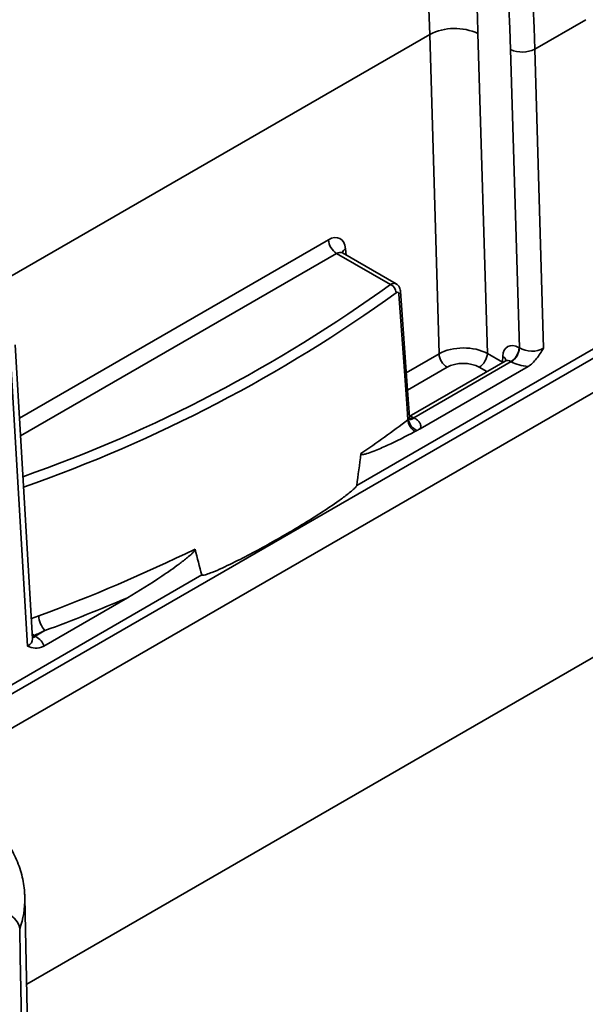
# Model space of a CAD drawing. Units: inches. Extents: x 0.1 to 13.2, y -5.5 to 10.9.
# Drawn here: x 3.7 to 3.9, y -3.8 to -3.5 of the extents above; entities that cross this region are included whole.
import ezdxf

# ---------------------------------------------------------------- set-up
doc = ezdxf.new("R2010")
doc.units = ezdxf.units.IN
doc.header["$MEASUREMENT"] = 0

msp = doc.modelspace()

# ---------------------------------------------------------------- linework, layer by layer
at = {"color": 8, "linetype": 'Continuous', "lineweight": 35}
for p, q in [((5.28506929061361, -2.823629207163676), (3.691285265957003, -3.744127636666356)), ((3.72338472231305, -3.605048921644209), (3.844395160814373, -3.535158700089316)), ((3.726185895096885, -3.645761760014663), (3.815220227652047, -3.594339508303673)), ((3.817574019664239, -3.598277701860114), (3.726490515121988, -3.650883463737296)), ((3.820161948917876, -3.596913357926558), (3.820327791288393, -3.59873998556212)), ((3.837630449887991, -3.632676499149413), (3.847088280320019, -3.627214078944103)), ((3.865329378980766, -3.629621135051605), (3.865322748229161, -3.629785889706953)), ((3.865329378980766, -3.629621135051605), (3.865457910634196, -3.629707825941952)), ((3.849405004741467, -3.63109025370438), (3.837985052112487, -3.637685908007187)), ((3.860870941593988, -3.632357054276763), (3.858683213824652, -3.631093520482536)), ((3.688992135529985, -3.742803227007294), (3.778720683852306, -3.690980027292358)), ((3.729623859885596, -3.703565698054129), (3.731754010006994, -3.702755840778447))]:
    msp.add_line(p, q, dxfattribs=at)
at = {"color": 7, "linetype": 'Continuous', "lineweight": 35}
for p, q in [((3.699881633494598, -3.749092514400959), (5.293665658151205, -2.828594084898279)), ((3.728285700405334, -3.808990223584782), (5.29482377798221, -2.904227835546447)), ((3.823382816359191, -3.665185175421079), (4.938670432823734, -3.021044888207074)), ((3.87467221782669, -3.539375034701343), (3.889363057234952, -3.530890262364454)), ((3.847088280320019, -3.627214078944103), (3.844395160814373, -3.535158700089316)), ((3.858303986939141, -3.534873490765007), (3.861002764629766, -3.627122275950531)), ((3.870234197565206, -3.625532200599531), (3.867717804764306, -3.539517639363497)), ((3.87467221782669, -3.539375034701343), (3.87719568335861, -3.625631353843836)), ((3.833090126396988, -3.607239111724019), (3.817574019664239, -3.598277701860114)), ((3.834687904590866, -3.607033745279817), (3.819313540984997, -3.598154199911771)), ((3.729969472077581, -3.709376620201084), (3.724927403358482, -3.624602212741595)), ((3.728533548679163, -3.711491959410158), (3.723489911385746, -3.626691178855483)), ((3.861002764629766, -3.627122275950531), (3.865329378980766, -3.629621135051605)), ((3.870144063388024, -3.625480143126714), (3.870234197565206, -3.625532200599531)), ((3.866159919617116, -3.629302376924847), (3.838520976296932, -3.645265395455432)), ((3.86782451258291, -3.629451387658718), (3.839803961355275, -3.645634805863324)), ((3.865329378980766, -3.629621135051605), (3.865433864246326, -3.627924689582244)), ((3.867914646760092, -3.629503445131536), (3.86782451258291, -3.629451387658718)), ((3.841681711419781, -3.648813872043392), (3.872766016112122, -3.630860966750813)), ((3.838547148982075, -3.645603132261056), (3.838543034291485, -3.645472472016712)), ((3.839803961355275, -3.645634805863324), (3.839872569118533, -3.645674430641435)), ((3.733193664493181, -3.711471719826289), (3.75732005250953, -3.697537396269868)), ((3.733549273563245, -3.707002765214614), (3.730753068652421, -3.708617728214093)), ((3.730753068652421, -3.708617728214093), (3.730843202829602, -3.70866978568691)), ((3.729120970125793, -3.84805176489417), (3.7277508875991, -3.783979604844689))]:
    msp.add_line(p, q, dxfattribs=at)
at = {"color": 7, "linetype": 'Continuous', "lineweight": 35, "flags": 128}
for points in [[(3.838110672757605, -3.646266003459765), (3.837875444263798, -3.642947450404782), (3.836923820383469, -3.629531632483252), (3.835538201927997, -3.610024641188176)], [(3.838536437485288, -3.645484060495153), (3.837894368126257, -3.636403379329927), (3.835968103005008, -3.609201927281818)], [(3.726272085468934, -3.793030224996484), (3.726429357793079, -3.801114954141924), (3.727057957296575, -3.833454076290634), (3.727525247586132, -3.857520515353554)]]:
    msp.add_lwpolyline(points, dxfattribs=at)
at = {"color": 8, "linetype": 'Continuous', "lineweight": 35, "flags": 128}
for points in [[(3.730443217086442, -3.70846173029839), (3.729931677580764, -3.708641413800265), (3.729925827976698, -3.70864281370269)], [(3.73044527365525, -3.708462917643959), (3.729990776457748, -3.708667794426344), (3.729928463049782, -3.70868711828713)], [(3.729942143105504, -3.708917126778168), (3.730305442875563, -3.708825927411991), (3.730753068652421, -3.708617728214093)]]:
    msp.add_lwpolyline(points, dxfattribs=at)
at = {"color": 7, "linetype": 'Continuous', "lineweight": 18}
msp.add_arc((3.285690235279016, -3.309640040563695), 0.8210238663022289, 6.78944644976234, 355.6260158513613, dxfattribs=at)
at = {"color": 7, "linetype": 'Continuous', "lineweight": 35}
for centre, radius, start, end in [((3.851646392802706, -3.549491087931611), 0.01606230701395689, 65.5130767840996, 116.8363667405308), ((3.871045797091209, -3.532169595895607), 0.00806655290281605, 245.6338173362509, 296.7156261883813), ((3.820364966104343, -3.59393709242726), 0.005160452720461157, 184.4725074971527, 237.2595934713327), ((3.831825891166279, -3.609870710587285), 0.002919521073003771, 4.963292340736134, 64.3401026010416), ((3.852151999269127, -3.626818000325588), 0.005079185748483412, 184.4725074971497, 237.2595934713431), ((3.855954883980605, -3.626836907955811), 0.005055940460545517, 302.6583565444873, 356.7643852667581), ((3.865096182738868, -3.625194775131996), 0.005055940460541385, 302.6583565444515, 356.7643852667703), ((3.86518631691605, -3.625246832604813), 0.005055940460541626, 302.6583565444557, 356.7643852667706), ((3.638575509717565, -3.38229753318052), 0.3308982239163273, 304.1987176996479, 307.085827398184), ((3.842682075763715, -3.645857617960182), 0.004589608279640518, 185.1049569720928, 235.6950749173986), ((3.842310014469881, -3.64563083113514), 0.004022873602266611, 186.7158147749021, 246.6928182533347), ((3.565794307755798, -3.251686632125579), 0.4806308913979939, 290.1998375472789, 296.0408449405741), ((3.55880545802682, -3.233580312482779), 0.5046426654761315, 290.2594857767467, 293.1647625064947), ((3.738242455974718, -3.70251594920599), 0.006492879102725645, 182.1173817419326, 223.7122075367604), ((3.721137859348952, -3.793682912171268), 0.005175546193324184, 7.24485072492222, 86.54041545476488)]:
    msp.add_arc(centre, radius, start, end, dxfattribs=at)
at = {"color": 8, "linetype": 'Continuous', "lineweight": 35}
for centre, radius, start, end in [((3.821065921178605, -3.598604181420742), 0.001917302776467555, 118.1304890493948, 165.0893170639811), ((3.589271626716017, -3.270149761550242), 0.4160248679913966, 289.3607755681464, 305.8784135569757), ((3.589420379420881, -3.270401723230236), 0.4186248500292784, 289.2400535601687, 305.8736539551675), ((3.834969429667697, -3.609203657891201), 0.0009987569564202435, 304.7139829105259, 0.03093857221154728), ((3.864526358960649, -3.629601780716234), 0.001906882407292251, 15.69178168630776, 61.58135337689161), ((3.837675058260218, -3.645523078170918), 0.0008622771367687354, 317.8898043983075, 2.554897750602949), ((3.838721192198241, -3.643945828440768), 0.002006248683819495, 266.5552326451036, 302.6631083727538), ((3.729717770768336, -3.706864382229391), 0.002127458335419718, 276.1545613664406, 301.938123240862), ((3.702298672987963, -3.784467120210862), 0.02545685113191162, 340.3436923096707, 1.129538060467658)]:
    msp.add_arc(centre, radius, start, end, dxfattribs=at)
at = {"color": 7, "linetype": 'Continuous', "lineweight": 35}
for centre, major_axis, ratio, start_param, end_param in [((3.5058429032156, -3.352773256844356), (-0.2492398878591686, 0.4472880091218415), 0.5872379788992729, 3.988119281098773, 4.436517926947542), ((3.50932222953461, -3.35083386811024), (-0.2517024364189035, 0.4515490826613407), 0.5871437565107033, 3.988030339389965, 4.43407790866846), ((3.505839722979565, -3.352985437596623), (-0.2427583489423779, 0.4356561846051515), 0.5872379788992725, 3.988119281098772, 4.365002367942288), ((3.498881070341547, -3.356864215064855), (-0.23783317440747, 0.4271340665413841), 0.5874371894915589, 3.988307571684098, 4.365190658568976), ((3.815467294631726, -3.599924546851475), (0.003056337680784171, 0.005930233332139601), 0.6066385361259209, 5.521356587296897, 7.039793036532032), ((3.854046942562889, -3.63109780712701), (0.009843381419623487, 9.36224634315863e-05), 0.5642766038045511, 0.7806919127321872, 2.350574798152647), ((3.870063075233321, -3.630883555766934), (-0.00319418879985589, 0.005732318214868304), 0.5872379788992605, 5.506552696927505, 7.024989146162616), ((3.87370998567039, -3.62347186973359), (0.00492425545545716, -0.0001174278452795718), 0.6053728776786379, 3.94330494058872, 5.513187826009075), ((3.854046942562889, -3.633776125877644), (0.006563683007183129, -6.9482036471058e-06), 0.5780822545503755, 0.7870770129130298, 2.356959898333629), ((3.87370998567039, -3.626150188484224), (0.008204603522686149, -8.68525430863798e-06), 0.5780822545504198, 3.928669666502866, 4.597691944844964), ((3.626074672548738, 0.2773376025521873), (-0.1751671828705703, 4.013655346717366), 0.0337537738289457, 3.328673567234915, 3.340539152147008), ((3.626074672548738, 0.2773376025521873), (-0.1751671828705703, 4.013655346717366), 0.0337537738289457, 2.977740862590228, 2.989665072444796), ((3.730834056807124, -3.711249271825775), (-0.001723622217213449, 0.002792735822807479), 0.5567574371799404, 5.481258039110782, 5.614638985955796), ((3.725037253896104, -3.712016914458962), (0.008212101383140437, -8.6614696854781e-06), 0.5770271331308677, 0.1171368336107362, 0.7861591119530988)]:
    msp.add_ellipse(centre, major_axis=major_axis, ratio=ratio, start_param=start_param, end_param=end_param, dxfattribs=at)
at = {"color": 8, "linetype": 'Continuous', "lineweight": 35}
for centre, major_axis, ratio, start_param, end_param in [((3.817821086643917, -3.601141568557273), (0.001371082127803902, 0.003049513648570201), 0.6338921330834036, 6.218887860441777, 7.004552382170644), ((3.867743524428207, -3.632176481548305), (-0.001551591746263181, 0.002891931552893912), 0.5970333786463833, 5.516220306408941, 6.301884828137757), ((3.840049068699677, -3.648171561565207), (-0.001874944211606611, 0.002702402336271615), 0.5136268148805981, 5.454918453108169, 6.072032591186455), ((3.725037253896104, -3.709338595708328), (0.004933638353949554, -0.0002148625943423355), 0.5889515104595773, 5.52530600222089, 6.343945816270847)]:
    msp.add_ellipse(centre, major_axis=major_axis, ratio=ratio, start_param=start_param, end_param=end_param, dxfattribs=at)
at = {"color": 7, "linetype": 'Continuous', "lineweight": 35}
for points, knots in [([(3.819320871531285, -3.59814404474945), (3.819286009091573, -3.598128247731649), (3.819173076572012, -3.598077075265338), (3.81908839776463, -3.597953428947274), (3.819097706490361, -3.597972640145648), (3.819100145675877, -3.597977674097467)], [0, 0, 0, 0, 0.2478612142619771, 0.8029154488169185, 0.9999999999999999, 0.9999999999999999, 0.9999999999999999, 0.9999999999999999]), ([(3.835961331070793, -3.609204840743984), (3.835961140175868, -3.609171444594752), (3.835959529190483, -3.608889610448979), (3.835825943508803, -3.608383034823318), (3.835499695948433, -3.607743828001247), (3.835101089547905, -3.60728139971232), (3.834784048155809, -3.607114359301178), (3.834676123573986, -3.607057496800036)], [0, 0, 0, 0, 0.03822016809026901, 0.3225446248345564, 0.5942154974605153, 0.8618662299663056, 0.9999999999999999, 0.9999999999999999, 0.9999999999999999, 0.9999999999999999]), ([(3.835538201927997, -3.610024641188176), (3.835519835055803, -3.609766282737733), (3.835423133946653, -3.609578325219916), (3.835127763727088, -3.609430833473146), (3.83493126296549, -3.60947178212173), (3.834734465003569, -3.609618120942323)], [0, 0, 0, 0, 0.5, 0.5, 1, 1, 1, 1]), ([(3.872766016112122, -3.630860966750814), (3.87363519312131, -3.630358968952154), (3.874452146497792, -3.629529240498895), (3.875905346308209, -3.627689289923251), (3.876560664577976, -3.626654997043922), (3.87719568335861, -3.625631353843836)], [0, 0, 0, 0, 0.5, 0.5, 1, 1, 1, 1]), ([(3.866449324095762, -3.629042233076699), (3.866449850184635, -3.629041191121888), (3.866451309276915, -3.62903830129034), (3.86633616474122, -3.62920103612146), (3.866199862062625, -3.629266284795622), (3.86615344606768, -3.629288504330567)], [0, 0, 0, 0, 0.2710569069767308, 0.7517684958962556, 1, 1, 1, 1]), ([(3.838809897328798, -3.646246731119368), (3.838800123697212, -3.646236495348902), (3.838778305041533, -3.646213645014362), (3.838652965683025, -3.646025314071454), (3.83856025668836, -3.645845984779869), (3.838563477913852, -3.645643547535174), (3.838564124795079, -3.645602894419207)], [0, 0, 0, 0, 0.1781528117861594, 0.3977083466110204, 0.8790487764792222, 1, 1, 1, 1]), ([(3.841681711419781, -3.648813872043392), (3.841793674004112, -3.648533122669074), (3.84183767665821, -3.648245223962837), (3.841785307092002, -3.64766569128483), (3.841690667095227, -3.647383977909007), (3.841366089288138, -3.646836467378381), (3.841137673129383, -3.646576478479222), (3.840565098342196, -3.646098447841449), (3.840216941251915, -3.645885639269824), (3.839872569118533, -3.645674430641435)], [0, 0, 0, 0, 0.2499999999999972, 0.2499999999999972, 0.4999999999999944, 0.4999999999999944, 0.7499999999999917, 0.7499999999999917, 1, 1, 1, 1]), ([(3.840095386042864, -3.649648863197382), (3.837460841146259, -3.651064888729846), (3.834824064258977, -3.652391521552905), (3.830879760373512, -3.654206356772121), (3.829566497855159, -3.654784211243186), (3.827602058614977, -3.655552838018342), (3.826948048517925, -3.655794597185857), (3.825970909719707, -3.656087480688399), (3.825646065976863, -3.656174844074057), (3.825170162160599, -3.656249696790466), (3.825012260450983, -3.65626660121334), (3.824790909266407, -3.656246261755198), (3.824718582532518, -3.656232386161419), (3.824627333866798, -3.656177205880866), (3.824600127780572, -3.656152831194851), (3.824563175395597, -3.656082227946595), (3.824555280048091, -3.656034054366312), (3.824561776048747, -3.655981188752377)], [0, 0, 0, 0, 0.499999999999902, 0.499999999999902, 0.7499999999998769, 0.7499999999998769, 0.8749999999998882, 0.8749999999998882, 0.9374999999999175, 0.9374999999999175, 0.9687499999999551, 0.9687499999999551, 0.9843749999999756, 0.9843749999999756, 0.9921874999999878, 0.9921874999999878, 1, 1, 1, 1]), ([(3.778720683852305, -3.690980027292358), (3.778737205954847, -3.691041985179444), (3.778797819546933, -3.691056181191979), (3.778908158955069, -3.691073298166), (3.77896727363001, -3.691072287338291), (3.779146215404346, -3.691059380461942), (3.779268000262986, -3.691036947647275), (3.779635559215985, -3.690956590288095), (3.779884252853741, -3.69088345565285), (3.780630405588726, -3.69064523919718), (3.781128467293829, -3.690458947526476), (3.782621221573894, -3.689870796959072), (3.783615156767818, -3.689435922335636), (3.786583298003106, -3.688083031481332), (3.788544256942198, -3.687112345656941), (3.794374921066204, -3.684116942900871), (3.798193462243774, -3.682005224696609), (3.805686460959387, -3.677677548750159), (3.809361334665, -3.675461401250379), (3.814758245389041, -3.671971854695932), (3.816537998024967, -3.670781839399134), (3.819173497101937, -3.668898143356263), (3.820046599128426, -3.668254693548997), (3.821343065033553, -3.667231594740099), (3.821773236969208, -3.666881582024639), (3.822411114912986, -3.666320411749748), (3.822622666042729, -3.666127813040467), (3.822933838457294, -3.665815812997516), (3.823036814230919, -3.665708114641647), (3.823185407981323, -3.665532056540106), (3.823234240628301, -3.665470804804029), (3.823324079701193, -3.665338385273611), (3.82337260888707, -3.665261561024218), (3.82338281635919, -3.66518517542108)], [0, 0, 0, 0, 0.003906250000011824, 0.003906250000011824, 0.007812500000023648, 0.007812500000023648, 0.01562500000003162, 0.01562500000003162, 0.03125000000003112, 0.03125000000003112, 0.06250000000003013, 0.06250000000003013, 0.1250000000000281, 0.1250000000000281, 0.2500000000000243, 0.2500000000000243, 0.5000000000000167, 0.5000000000000167, 0.750000000000009, 0.750000000000009, 0.8749999999999966, 0.8749999999999966, 0.9374999999999905, 0.9374999999999905, 0.9687499999999789, 0.9687499999999789, 0.9843749999999815, 0.9843749999999815, 0.9921874999999825, 0.9921874999999825, 0.9960937499999912, 0.9960937499999912, 1, 1, 1, 1]), ([(3.776796924409962, -3.683524506253273), (3.776810814426918, -3.683580060649655), (3.776800767007593, -3.683652409506802), (3.776751939788343, -3.683791225773354), (3.776715875984031, -3.683858477498273), (3.776600098417953, -3.684047003178959), (3.776509588704573, -3.684161346678735), (3.776234165554459, -3.684485608128718), (3.77604077496989, -3.684679189510927), (3.775452722933101, -3.685241720272934), (3.775049768397714, -3.685586816005311), (3.773839531541149, -3.68658890907924), (3.773023396539189, -3.687212789002385), (3.770565574939776, -3.689039742856972), (3.768916934149763, -3.690188678169943), (3.763965340947592, -3.693529169204458), (3.760650500978985, -3.69561387806524), (3.75732005250953, -3.697537396269868)], [0, 0, 0, 0, 0.00781249999997995, 0.00781249999997995, 0.0156249999999599, 0.0156249999999599, 0.03124999999995227, 0.03124999999995227, 0.06249999999993713, 0.06249999999993713, 0.1249999999999438, 0.1249999999999438, 0.2499999999999571, 0.2499999999999571, 0.4999999999999843, 0.4999999999999843, 1, 1, 1, 1]), ([(3.729984330331108, -3.709481478854914), (3.729986876257247, -3.709486384762053), (3.729997765529683, -3.709507367994266), (3.729982212736363, -3.709432638140608), (3.729970296206467, -3.709375380224487)], [0, 0, 0, 0, 0.2338013080672567, 1, 1, 1, 1]), ([(3.733193664493181, -3.711471719826289), (3.732324487483994, -3.711973717624949), (3.731476658555126, -3.712105493035345), (3.72993713248245, -3.711994007190618), (3.729225237180742, -3.711749355771878), (3.728533548679163, -3.711491959410158)], [0, 0, 0, 0, 0.5, 0.5, 1, 1, 1, 1]), ([(3.727721893268186, -3.783963758669566), (3.72771498664895, -3.783476252887843), (3.727696002942812, -3.78213628231999), (3.727406077809313, -3.779951652164), (3.726876981824776, -3.777422271622578), (3.726107449929084, -3.774919349190375), (3.725112616478023, -3.772448414005781), (3.723890066096845, -3.770015698238519), (3.722442541541629, -3.767628030469175), (3.720772427226077, -3.765292980152749), (3.718883756783434, -3.763018705926438), (3.716782062476674, -3.760813620345959), (3.714474220804125, -3.758686225446246), (3.711969265019835, -3.756644049890713), (3.709274236676835, -3.754696158085364), (3.706937763235465, -3.753185115316879), (3.705488564347469, -3.752334901707887), (3.705041031219061, -3.752072343711604)], [0, 0, 0, 0, 0.03947047110994655, 0.1084895227289942, 0.1775977090652825, 0.2469729836938637, 0.3167648456252287, 0.3870813733830981, 0.4579813685017096, 0.5294729362913165, 0.6015188988264017, 0.6740479068351259, 0.7469686394120695, 0.820183860399743, 0.8936016741420008, 0.9671426910253352, 1, 1, 1, 1])]:
    msp.add_open_spline(points, degree=3, knots=knots, dxfattribs=at)
at = {"color": 8, "linetype": 'Continuous', "lineweight": 35}
for points, knots in [([(3.833090126396988, -3.607239111724019), (3.833224389598347, -3.607163302362476), (3.833608233263905, -3.606946571769702), (3.834185560134352, -3.60682317706342), (3.834523965613023, -3.60698639029926), (3.834675022324799, -3.607059245073423)], [0, 0, 0, 0, 0.2294795677515572, 0.6560567420221801, 1, 1, 1, 1]), ([(3.83831474418389, -3.646101285555556), (3.838409863650174, -3.645985973707761), (3.838559651928683, -3.645804387710197), (3.838530080640941, -3.645657643191396), (3.838519287892718, -3.645604085272023)], [0, 0, 0, 0, 0.6350260997092873, 1, 1, 1, 1]), ([(3.838553903960458, -3.646009857820943), (3.838685606857843, -3.64607154635614), (3.838979546343483, -3.646209225151867), (3.839456667823812, -3.646026238708726), (3.839763751824144, -3.645766478448241), (3.839872569118533, -3.645674430641435)], [0, 0, 0, 0, 0.3438880445531683, 0.7675022868943076, 1, 1, 1, 1]), ([(3.83858672657077, -3.646003577737669), (3.838629043287633, -3.646049877645871), (3.838786180058067, -3.646221805398917), (3.839263170117373, -3.64614434840033), (3.839667817940366, -3.64587463492817), (3.839868338970886, -3.645678566850565), (3.839872569118533, -3.645674430641435)], [0, 0, 0, 0, 0.1566631847789757, 0.5817451997099902, 0.9911765885361004, 1, 1, 1, 1]), ([(3.730443217086442, -3.70846173029839), (3.730292080854423, -3.70834553435584), (3.730102255199102, -3.708199593368391), (3.729919252517486, -3.707954991256954), (3.729881953722428, -3.707905137539268)], [0, 0, 0, 0, 0.7961844344103108, 1, 1, 1, 1])]:
    msp.add_open_spline(points, degree=3, knots=knots, dxfattribs=at)
at = {"color": 7, "linetype": 'Continuous', "lineweight": 35}
for points in [[(3.838110672757605, -3.646266003459765), (3.838188525613477, -3.646215294469803), (3.838256570150735, -3.646160397349671), (3.838314744183852, -3.64610128555553)], [(3.840718321797246, -3.649325425355858), (3.840510643746036, -3.649431116923364), (3.840302973117379, -3.649537288481738), (3.840095386042865, -3.649648863197394)], [(3.841681711419781, -3.648813872043392), (3.841361153365185, -3.648999012050604), (3.8410397234575, -3.649161857539834), (3.840718321797247, -3.649325425355849)], [(3.733549273563245, -3.707002765214614), (3.732515735392527, -3.707482374880355), (3.731480307145486, -3.707968328596202), (3.730443217086441, -3.708461730298391)], [(3.730443217086442, -3.70846173029839), (3.730443784742014, -3.708462174369102), (3.730444478319472, -3.708462577753192), (3.73044527365525, -3.708462917643959)]]:
    msp.add_open_spline(points, degree=3, dxfattribs=at)

doc.saveas('drawing.dxf')
